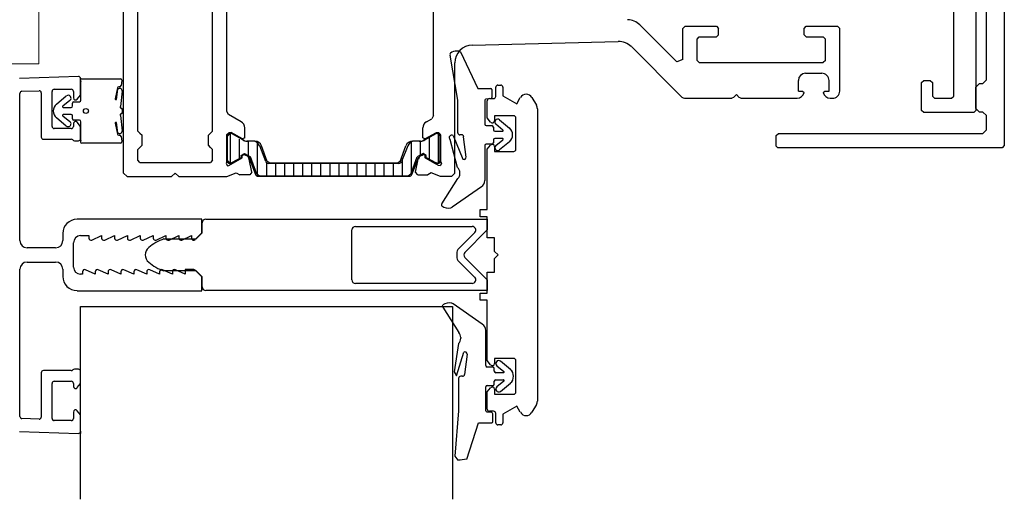
# Model space of a CAD drawing. Units: millimetres. Extents: x 890040 to 893659, y 1141338 to 1143878.
# Drawn here: x 890768 to 890906, y 1142482 to 1142549 of the extents above; entities that cross this region are included whole.
import ezdxf

# ---------------------------------------------------------------- set-up
doc = ezdxf.new("R2010")
doc.units = ezdxf.units.MM
doc.linetypes.add('CENTER', pattern=[10.16, 6.35, -1.27, 1.27, -1.27])
doc.linetypes.add('HIDDEN', pattern=[9.525, 6.35, -3.175])
for name, color, linetype in [('FIX-RED', 1, 'Continuous'), ('ISOLATOR', 4, 'Continuous'), ('LIST', 2, 'Continuous'), ('LIST-ANSLAG', 2, 'Continuous'), ('MOTOR_BRACKET', 30, 'Continuous'), ('vindue', 1, 'Continuous')]:
    doc.layers.add(name, color=color, linetype=linetype)

# ---------------------------------------------------------------- blocks, each defined once
blk = doc.blocks.new('WAB 836H 01 (side)')
at = {"color": 1, "linetype": 'CENTER'}
for p, q in [((239966.23, 247516.02), (239966.23, 247507.29)), ((239970.92, 247511.65), (239961.88, 247511.65))]:
    blk.add_line(p, q, dxfattribs=at)
at = {"color": 1, "linetype": 'HIDDEN'}
for p, q in [((239946.37, 247479.15), (239924.36, 247479.15)), ((239946.37, 247471.15), (239924.36, 247471.15)), ((239946.37, 247455.15), (239924.36, 247455.15)), ((239946.37, 247434.15), (239924.36, 247434.15))]:
    blk.add_line(p, q, dxfattribs=at)
at = {"layer": 'MOTOR_BRACKET', "linetype": 'Continuous', "lineweight": 15}
for p, q in [((239947.08, 247489.54), (239958.98, 247515.04)), ((239973.91, 247509.41), (239973.34, 247507.45)), ((239968.19, 247489.85), (239950.78, 247430.25)), ((239934.73, 247486.65), (239938.73, 247486.65)), ((239934.73, 247484.65), (239934.73, 247486.65)), ((239938.73, 247486.65), (239942.54, 247486.65)), ((239942.73, 247486.65), (239942.73, 247426.65)), ((239934.73, 247484.65), (239934.73, 247428.65)), ((239934.73, 247426.65), (239934.73, 247428.65)), ((239938.73, 247426.65), (239934.73, 247426.65)), ((239942.73, 247426.65), (239938.73, 247426.65)), ((239945.98, 247426.65), (239942.73, 247426.65))]:
    blk.add_line(p, q, dxfattribs=at)
blk.add_circle((239966.23, 247511.65), 3.6, dxfattribs=at)
for centre, radius, start, end in [((239966.23, 247511.65), 8, 343.7132, 154.9747), ((239969.5, 247508.57), 4, 277.2914, 343.7132), ((239970.76, 247498.65), 6, 97.2914, 230.135), ((239964.36, 247490.98), 4, 343.7132, 50.135), ((239942.54, 247491.65), 5, 272.1066, 334.9747), ((239945.98, 247431.65), 5, 270, 343.7132)]:
    blk.add_arc(centre, radius, start, end, dxfattribs=at)
blk.add_open_spline([(239942.73, 247486.65), (239942.67, 247486.65), (239942.61, 247486.65), (239942.54, 247486.65)], degree=3, dxfattribs=at)
blk = doc.blocks.new('S apa')
at = {"color": 7}
for p, q in [((123405.15, 195353.13), (123396.89, 195352.84)), ((123405.47, 195350.52), (123405.47, 195352.83)), ((123396.95, 195330.08), (123396.95, 195350.74)), ((123397.24, 195351.04), (123399.64, 195351.13)), ((123399.95, 195350.83), (123399.95, 195344.61)), ((123401.46, 195346.11), (123401.46, 195351.02)), ((123401.76, 195351.32), (123404.16, 195351.32)), ((123404.46, 195351.02), (123404.46, 195350.12)), ((123405, 195349.93), (123405.47, 195350.52)), ((123404.46, 195346.51), (123404.46, 195346.11)), ((123405.47, 195346.11), (123405, 195346.7)), ((123405.47, 195344.41), (123405.47, 195346.11)), ((123404.16, 195345.81), (123401.76, 195345.81)), ((123425.99, 195344.72), (123425.99, 195341.32)), ((123426.74, 195345.11), (123426.39, 195345.12)), ((123428.38, 195344.17), (123426.74, 195345.11)), ((123455.23, 195345.11), (123453.58, 195344.17)), ((123455.57, 195345.12), (123455.23, 195345.11)), ((123455.97, 195341.32), (123455.97, 195344.72)), ((123400.25, 195344.31), (123404.16, 195344.31)), ((123404.61, 195344.11), (123405.16, 195344.11)), ((123429.66, 195344.02), (123429.01, 195344.02)), ((123431.45, 195341.18), (123430.6, 195343.38)), ((123451.37, 195343.38), (123450.51, 195341.18)), ((123452.95, 195344.02), (123452.3, 195344.02)), ((123428.12, 195341.71), (123428.12, 195341.98)), ((123428.44, 195342.16), (123428.68, 195342.02)), ((123429.05, 195341.85), (123430, 195339.38)), ((123451.96, 195339.38), (123452.91, 195341.85)), ((123453.28, 195342.02), (123453.52, 195342.16)), ((123453.84, 195341.98), (123453.84, 195341.71)), ((123426.39, 195340.92), (123426.74, 195340.92)), ((123426.74, 195340.92), (123428.12, 195341.71)), ((123440.98, 195340.92), (123431.82, 195340.92)), ((123450.14, 195340.92), (123440.98, 195340.92)), ((123453.84, 195341.71), (123455.22, 195340.92)), ((123455.22, 195340.92), (123455.57, 195340.92)), ((123430.38, 195339.12), (123440.98, 195339.12)), ((123440.98, 195339.12), (123451.58, 195339.12)), ((123422.5, 195333.08), (123404.96, 195333.08)), ((123422.5, 195331.16), (123422.5, 195333.08)), ((123402.96, 195331.08), (123402.96, 195330.08)), ((123405.47, 195330.78), (123406.62, 195330.78)), ((123406.62, 195330.78), (123406.62, 195330.43)), ((123407.04, 195330.15), (123408.42, 195330.78)), ((123408.42, 195330.78), (123408.42, 195330.43)), ((123408.85, 195330.15), (123410.23, 195330.78)), ((123410.23, 195330.78), (123410.23, 195330.43)), ((123410.65, 195330.15), (123412.03, 195330.78)), ((123412.03, 195330.78), (123412.03, 195330.43)), ((123412.45, 195330.15), (123413.83, 195330.78)), ((123413.83, 195330.78), (123413.83, 195330.43)), ((123414.26, 195330.15), (123415.64, 195330.78)), ((123415.64, 195330.78), (123415.64, 195330.43)), ((123416.06, 195330.15), (123417.44, 195330.78)), ((123417.44, 195330.78), (123417.44, 195330.43)), ((123417.87, 195330.15), (123419.24, 195330.78)), ((123419.24, 195330.78), (123419.24, 195330.43)), ((123419.67, 195330.15), (123421.05, 195330.78)), ((123421.05, 195330.78), (123421.05, 195330.43)), ((123421.56, 195330.22), (123422.5, 195331.16)), ((123404.46, 195326.37), (123404.46, 195329.78)), ((123401.96, 195329.08), (123397.95, 195329.08)), ((123397.95, 195327.07), (123401.96, 195327.07)), ((123396.95, 195305.4), (123396.95, 195326.07)), ((123402.96, 195326.07), (123402.96, 195325.07)), ((123405.72, 195325.37), (123405.47, 195325.37)), ((123405.72, 195325.72), (123405.72, 195325.37)), ((123407.52, 195325.37), (123406.14, 195325.99)), ((123407.52, 195325.72), (123407.52, 195325.37)), ((123409.32, 195325.37), (123407.94, 195325.99)), ((123409.32, 195325.72), (123409.32, 195325.37)), ((123411.13, 195325.37), (123409.75, 195325.99)), ((123411.13, 195325.72), (123411.13, 195325.37)), ((123412.93, 195325.37), (123411.55, 195325.99)), ((123412.93, 195325.72), (123412.93, 195325.37)), ((123414.74, 195325.37), (123413.36, 195325.99)), ((123414.74, 195325.72), (123414.74, 195325.37)), ((123416.54, 195325.37), (123415.16, 195325.99)), ((123416.54, 195325.72), (123416.54, 195325.37)), ((123418.34, 195325.37), (123416.96, 195325.99)), ((123418.34, 195325.72), (123418.34, 195325.37)), ((123420.15, 195325.37), (123418.77, 195325.99)), ((123421.35, 195326.02), (123420.15, 195326.02)), ((123420.15, 195326.02), (123420.15, 195325.37)), ((123422.5, 195324.99), (123421.56, 195325.93)), ((123422.5, 195323.06), (123422.5, 195324.99)), ((123404.96, 195323.06), (123422.5, 195323.06)), ((123457.65, 195320.86), (123457.65, 195293.78)), ((123399.95, 195311.54), (123399.95, 195305.32)), ((123404.16, 195311.84), (123400.25, 195311.84)), ((123405.16, 195312.04), (123404.61, 195312.04)), ((123405.47, 195310.04), (123405.47, 195311.74)), ((123401.46, 195305.12), (123401.46, 195310.04)), ((123401.76, 195310.34), (123404.16, 195310.34)), ((123404.46, 195310.04), (123404.46, 195309.63)), ((123405, 195309.45), (123405.47, 195310.04)), ((123404.46, 195306.03), (123404.46, 195305.12)), ((123405.47, 195305.63), (123405, 195306.21)), ((123399.64, 195305.02), (123397.24, 195305.1)), ((123404.16, 195304.82), (123401.76, 195304.82)), ((123405.47, 195303.32), (123405.47, 195305.63)), ((123396.89, 195303.31), (123405.15, 195303.02))]:
    blk.add_line(p, q, dxfattribs=at)
at = {"color": 7, "linetype": 'Continuous'}
for p, q in [((123425.99, 195341.12), (123425.99, 195344.97)), ((123426.07, 195341.35), (123426.07, 195344.75)), ((123431.65, 195341.21), (123430.86, 195343.39)), ((123432.03, 195340.95), (123431.65, 195341.21)), ((123449.95, 195340.95), (123432.03, 195340.95)), ((123449.95, 195340.93), (123432.03, 195340.93)), ((123451.42, 195339.15), (123430.56, 195339.15)), ((123451.42, 195339.13), (123430.56, 195339.13))]:
    blk.add_line(p, q, dxfattribs=at)
at = {"color": 7}
for centre, radius, start, end in [((123405.16, 195352.83), 0.301, 0, 92), ((123397.25, 195350.74), 0.301, 92, 180), ((123399.65, 195350.83), 0.301, 0, 92), ((123401.76, 195351.02), 0.301, 90, 180), ((123404.16, 195351.02), 0.301, 0, 90), ((123404.76, 195350.12), 0.301, 180, 321.5903), ((123401.76, 195346.11), 0.301, 180, 270), ((123404.16, 195346.11), 0.301, 270, 0), ((123404.76, 195346.51), 0.301, 38.4097, 180), ((123400.25, 195344.61), 0.301, 180, 270), ((123426.39, 195344.72), 0.4, 90, 180), ((123455.57, 195344.72), 0.4, 0, 90), ((123404.16, 195344.01), 0.301, 41.8103, 90), ((123404.61, 195344.41), 0.301, 221.8103, 270), ((123405.16, 195344.41), 0.301, 270, 0), ((123429, 195345.35), 1.33, 242.3082, 270.7294), ((123429.66, 195343.02), 1, 21.2019, 90), ((123452.3, 195343.02), 1, 90, 158.7981), ((123452.97, 195345.35), 1.33, 269.2706, 297.6918), ((123428.33, 195341.98), 0.21, 60, 180), ((123428.77, 195341.74), 0.3, 21.2019, 107.4414), ((123453.19, 195341.74), 0.3, 72.5586, 158.7981), ((123453.63, 195341.98), 0.21, 0, 120), ((123426.39, 195341.32), 0.4, 180, 270), ((123431.82, 195341.32), 0.4, 201.2019, 270), ((123450.14, 195341.32), 0.4, 270, 338.7981), ((123455.57, 195341.32), 0.4, 270, 360), ((123430.38, 195339.52), 0.4, 201.2019, 270), ((123451.58, 195339.52), 0.4, 270, 338.7981), ((123404.96, 195331.08), 2, 90, 180), ((123405.47, 195329.78), 1, 90, 180), ((123397.95, 195330.08), 1, 180, 270), ((123401.96, 195330.08), 1, 270, 0), ((123406.92, 195330.43), 0.301, 180, 294.3652), ((123408.72, 195330.43), 0.301, 180, 294.3652), ((123410.53, 195330.43), 0.301, 180, 294.3652), ((123412.33, 195330.43), 0.301, 180, 294.3652), ((123414.13, 195330.43), 0.301, 180, 294.3652), ((123415.94, 195330.43), 0.301, 180, 294.3652), ((123417.74, 195330.43), 0.301, 180, 294.3652), ((123419.55, 195330.43), 0.301, 180, 294.3652), ((123421.35, 195330.43), 0.301, 180, 315), ((123397.95, 195326.07), 1, 90, 180), ((123401.96, 195326.07), 1, 0, 90), ((123405.47, 195326.37), 1, 180, 270), ((123406.02, 195325.72), 0.301, 65.6348, 180), ((123407.82, 195325.72), 0.301, 65.6348, 180), ((123409.62, 195325.72), 0.301, 65.6348, 180), ((123411.43, 195325.72), 0.301, 65.6348, 180), ((123413.23, 195325.72), 0.301, 65.6348, 180), ((123415.04, 195325.72), 0.301, 65.6348, 180), ((123416.84, 195325.72), 0.301, 65.6348, 180), ((123418.64, 195325.72), 0.301, 65.6348, 180), ((123421.35, 195325.72), 0.301, 45, 90), ((123404.96, 195325.07), 2, 180, 270), ((123400.25, 195311.54), 0.301, 90, 180), ((123404.16, 195312.14), 0.301, 270, 318.1897), ((123404.61, 195311.74), 0.301, 90, 138.1897), ((123405.16, 195311.74), 0.301, 0, 90), ((123401.76, 195310.04), 0.301, 90, 180), ((123404.16, 195310.04), 0.301, 0, 90), ((123404.76, 195309.63), 0.301, 180, 321.5903), ((123404.76, 195306.03), 0.301, 38.4097, 180), ((123397.25, 195305.4), 0.301, 180, 268), ((123399.65, 195305.32), 0.301, 268, 0), ((123401.76, 195305.12), 0.301, 180, 270), ((123404.16, 195305.12), 0.301, 270, 0), ((123405.16, 195303.32), 0.301, 268, 360)]:
    blk.add_arc(centre, radius, start, end, dxfattribs=at)
at = {"layer": 'FIX-RED', "color": 7, "linetype": 'Continuous'}
for p, q in [((123535.09, 195384.16), (123535.09, 195343.43)), ((123531.09, 195376.63), (123531.09, 195348.37)), ((123532.59, 195352.63), (123532.59, 195372.73)), ((123527.99, 195350.37), (123527.99, 195369.77)), ((123413.49, 195345.47), (123413.49, 195368.27)), ((123423.99, 195345.47), (123423.99, 195368.27)), ((123425.99, 195348.21), (123425.99, 195365.53)), ((123454.99, 195347.64), (123454.99, 195366.1)), ((123411.49, 195339.57), (123411.49, 195362.57)), ((123489.14, 195355.17), (123483.94, 195360.37)), ((123483.94, 195360.37), (123483.94, 195360.36)), ((123489.99, 195359.87), (123490.29, 195360.17)), ((123489.99, 195355.52), (123489.99, 195359.87)), ((123490.29, 195360.17), (123494.69, 195360.17)), ((123494.69, 195360.17), (123494.99, 195359.87)), ((123494.99, 195358.97), (123494.99, 195359.87)), ((123506.99, 195359.87), (123507.29, 195360.17)), ((123506.99, 195358.97), (123506.99, 195359.87)), ((123507.29, 195360.17), (123511.69, 195360.17)), ((123511.69, 195360.17), (123511.99, 195359.87)), ((123511.99, 195351.07), (123511.99, 195359.87)), ((123491.99, 195358.37), (123492.29, 195358.67)), ((123491.99, 195355.37), (123491.99, 195358.37)), ((123492.29, 195358.67), (123494.69, 195358.67)), ((123494.99, 195358.97), (123494.69, 195358.67)), ((123507.29, 195358.67), (123506.99, 195358.97)), ((123507.29, 195358.67), (123509.69, 195358.67)), ((123509.69, 195358.67), (123509.99, 195358.37)), ((123509.99, 195355.37), (123509.99, 195358.37)), ((123460.43, 195357.53), (123480.92, 195358.04)), ((123489.7, 195350.36), (123482.75, 195357.31)), ((123457.99, 195339.57), (123457.99, 195355.03)), ((123489.99, 195355.52), (123489.14, 195355.17)), ((123492.29, 195355.07), (123491.99, 195355.37)), ((123492.29, 195355.07), (123509.69, 195355.07)), ((123509.99, 195355.37), (123509.69, 195355.07)), ((123507.19, 195353.57), (123509.49, 195353.57)), ((123506.19, 195351.07), (123506.19, 195352.57)), ((123510.49, 195351.07), (123510.49, 195352.57)), ((123523.49, 195352.27), (123523.79, 195352.57)), ((123523.49, 195348.37), (123523.49, 195352.27)), ((123523.79, 195352.57), (123524.69, 195352.57)), ((123524.69, 195352.57), (123524.99, 195352.27)), ((123524.99, 195352.27), (123524.99, 195350.37)), ((123531.09, 195351.63), (123531.59, 195352.13)), ((123531.09, 195348.63), (123531.09, 195351.63)), ((123531.59, 195352.13), (123532.09, 195352.13)), ((123532.09, 195352.13), (123532.59, 195352.63)), ((123489.7, 195350.36), (123489.69, 195350.36)), ((123490.4, 195350.07), (123496.87, 195350.07)), ((123497.08, 195350.16), (123496.87, 195350.07)), ((123497.08, 195350.16), (123497.49, 195350.57)), ((123497.9, 195350.16), (123497.49, 195350.57)), ((123498.11, 195350.07), (123497.9, 195350.16)), ((123498.11, 195350.07), (123506.01, 195350.07)), ((123506.19, 195351.07), (123506.79, 195351.07)), ((123506.79, 195351.07), (123506.99, 195350.87)), ((123509.69, 195350.87), (123509.89, 195351.07)), ((123509.89, 195351.07), (123510.49, 195351.07)), ((123510.67, 195350.07), (123510.99, 195350.07)), ((123524.99, 195350.37), (123525.29, 195350.07)), ((123525.29, 195350.07), (123527.69, 195350.07)), ((123527.69, 195350.07), (123527.99, 195350.37)), ((123426.24, 195347.78), (123425.99, 195348.21)), ((123427.99, 195346.77), (123426.24, 195347.78)), ((123454.99, 195347.64), (123454.73, 195347.2)), ((123523.79, 195348.07), (123523.49, 195348.37)), ((123530.79, 195348.07), (123523.79, 195348.07)), ((123531.09, 195348.37), (123530.79, 195348.07)), ((123531.59, 195348.13), (123531.09, 195348.63)), ((123532.09, 195348.13), (123531.59, 195348.13)), ((123532.59, 195347.63), (123532.09, 195348.13)), ((123532.59, 195345.63), (123532.59, 195347.63)), ((123427.99, 195346.77), (123427.99, 195346.78)), ((123428.49, 195344.52), (123428.49, 195345.91)), ((123453.49, 195344.52), (123453.49, 195345.91)), ((123453.99, 195346.77), (123454.73, 195347.2)), ((123453.99, 195346.77), (123453.99, 195346.78)), ((123413.79, 195345.17), (123413.49, 195345.47)), ((123413.79, 195345.17), (123414.09, 195344.87)), ((123414.09, 195343.47), (123414.09, 195344.87)), ((123423.39, 195344.87), (123423.69, 195345.17)), ((123423.39, 195343.47), (123423.39, 195344.87)), ((123423.99, 195345.47), (123423.69, 195345.17)), ((123425.99, 195344.97), (123426.29, 195345.27)), ((123426.07, 195344.75), (123426.48, 195345.16)), ((123426.29, 195345.27), (123426.59, 195345.27)), ((123426.62, 195345.12), (123426.48, 195345.16)), ((123428.19, 195344.35), (123426.59, 195345.27)), ((123428.21, 195344.21), (123426.62, 195345.12)), ((123428.49, 195344.52), (123428.19, 195344.35)), ((123453.79, 195344.35), (123453.49, 195344.52)), ((123453.77, 195344.21), (123455.36, 195345.12)), ((123453.79, 195344.35), (123455.39, 195345.27)), ((123455.36, 195345.12), (123455.5, 195345.16)), ((123455.39, 195345.27), (123455.69, 195345.27)), ((123455.91, 195344.75), (123455.5, 195345.16)), ((123455.69, 195345.27), (123455.99, 195344.97)), ((123455.91, 195341.35), (123455.91, 195344.75)), ((123455.91, 195341.33), (123455.91, 195344.73)), ((123455.99, 195341.12), (123455.99, 195344.97)), ((123455.99, 195344.95), (123455.99, 195341.1)), ((123503.09, 195344.83), (123503.39, 195345.13)), ((123503.09, 195343.33), (123503.09, 195344.83)), ((123503.39, 195345.13), (123532.09, 195345.13)), ((123532.09, 195345.13), (123532.59, 195345.63)), ((123413.49, 195342.87), (123413.79, 195343.17)), ((123414.09, 195343.47), (123413.79, 195343.17)), ((123423.69, 195343.17), (123423.39, 195343.47)), ((123423.69, 195343.17), (123423.99, 195342.87)), ((123429.92, 195344.05), (123428.81, 195344.05)), ((123450.33, 195341.21), (123451.12, 195343.39)), ((123453.17, 195344.05), (123452.06, 195344.05)), ((123503.29, 195343.13), (123503.09, 195343.33)), ((123534.79, 195343.13), (123503.29, 195343.13)), ((123535.09, 195343.43), (123534.79, 195343.13)), ((123413.49, 195341.37), (123413.49, 195342.87)), ((123423.99, 195341.37), (123423.99, 195342.87)), ((123428.02, 195341.76), (123426.64, 195340.98)), ((123428.01, 195342.03), (123428.46, 195342.31)), ((123428.02, 195341.76), (123428.01, 195342.03)), ((123428.14, 195342.02), (123428.43, 195342.22)), ((123428.15, 195341.7), (123428.14, 195342.02)), ((123428.72, 195342.06), (123428.43, 195342.22)), ((123428.46, 195342.31), (123429.29, 195341.85)), ((123430.18, 195339.41), (123429.29, 195341.85)), ((123451.8, 195339.41), (123452.69, 195341.85)), ((123453.52, 195342.31), (123452.69, 195341.85)), ((123453.26, 195342.06), (123453.55, 195342.22)), ((123453.97, 195342.03), (123453.52, 195342.31)), ((123453.84, 195342.02), (123453.55, 195342.22)), ((123453.83, 195341.7), (123453.84, 195342.02)), ((123453.96, 195341.76), (123453.97, 195342.03)), ((123453.96, 195341.76), (123455.34, 195340.98)), ((123413.79, 195341.07), (123413.49, 195341.37)), ((123413.79, 195341.07), (123423.69, 195341.07)), ((123423.99, 195341.37), (123423.69, 195341.07)), ((123425.99, 195341.12), (123425.89, 195340.9)), ((123425.89, 195340.9), (123426.08, 195340.57)), ((123426.07, 195341.35), (123426.49, 195340.93)), ((123426.08, 195340.57), (123426.28, 195340.63)), ((123426.28, 195340.63), (123428.15, 195341.7)), ((123426.49, 195340.93), (123426.64, 195340.98)), ((123429.12, 195341.51), (123429.13, 195341.51)), ((123429.51, 195339.7), (123429.13, 195341.51)), ((123450.33, 195341.21), (123449.95, 195340.95)), ((123452.47, 195339.7), (123452.85, 195341.51)), ((123452.86, 195341.51), (123452.85, 195341.51)), ((123455.7, 195340.63), (123453.83, 195341.7)), ((123455.49, 195340.93), (123455.34, 195340.98)), ((123455.91, 195341.35), (123455.49, 195340.93)), ((123455.9, 195340.57), (123455.7, 195340.63)), ((123456.09, 195340.9), (123455.9, 195340.57)), ((123455.99, 195341.12), (123456.09, 195340.9)), ((123411.99, 195339.07), (123411.49, 195339.57)), ((123411.99, 195339.07), (123418.24, 195339.07)), ((123418.24, 195339.07), (123418.74, 195339.57)), ((123419.24, 195339.07), (123418.74, 195339.57)), ((123419.24, 195339.07), (123425.99, 195339.07)), ((123425.99, 195339.07), (123427.31, 195339.58)), ((123427.31, 195339.58), (123427.79, 195339.33)), ((123429.21, 195339.33), (123427.79, 195339.33)), ((123429.51, 195339.7), (123429.21, 195339.33)), ((123430.56, 195339.15), (123430.18, 195339.41)), ((123451.8, 195339.41), (123451.42, 195339.15)), ((123452.77, 195339.33), (123452.47, 195339.7)), ((123452.77, 195339.33), (123454.2, 195339.33)), ((123454.67, 195339.58), (123454.2, 195339.33)), ((123455.99, 195339.07), (123454.67, 195339.58)), ((123457.49, 195339.07), (123455.99, 195339.07)), ((123457.99, 195339.57), (123457.49, 195339.07))]:
    blk.add_line(p, q, dxfattribs=at)
for centre, radius, start, end in [((123482.17, 195358.59), 2.5, 45, 88.6252), ((123460.49, 195355.03), 2.5, 91.3749, 180), ((123480.98, 195355.54), 2.5, 44.9999, 91.3748), ((123507.19, 195352.57), 1, 90, 179.9999), ((123509.49, 195352.57), 1, 359.9999, 90), ((123490.4, 195351.07), 1, 225.0001, 270), ((123506.01, 195351.07), 1, 270, 348.4655), ((123510.67, 195351.07), 1, 191.5348, 270), ((123510.99, 195351.07), 1, 270, 0.0003), ((123427.49, 195345.91), 1, 359.9997, 60.1134), ((123454.49, 195345.91), 1, 119.8865, 180.0001), ((123428.81, 195345.25), 1.2, 240.0184, 270.0001), ((123429.92, 195343.05), 1, 19.8852, 89.9999), ((123452.06, 195343.05), 1, 89.9998, 160.1148), ((123453.17, 195345.25), 1.2, 270, 299.9818), ((123428.34, 195341.35), 0.805, 11.5922, 61.8437), ((123453.64, 195341.35), 0.796, 118.1559, 168.4077)]:
    blk.add_arc(centre, radius, start, end, dxfattribs=at)
at = {"layer": 'ISOLATOR', "color": 7, "linetype": 'Continuous'}
for p, q in [((123426.45, 195345.06), (123426.45, 195340.95)), ((123454.39, 195344.73), (123454.39, 195341.36)), ((123455.66, 195345.1), (123455.66, 195341.01)), ((123427.72, 195344.33), (123427.72, 195341.58)), ((123428.99, 195344.05), (123428.99, 195341.74)), ((123430.26, 195343.76), (123430.26, 195339.15)), ((123451.85, 195344), (123451.85, 195339.43)), ((123453.12, 195344.08), (123453.12, 195342.07)), ((123431.53, 195341), (123431.53, 195339.15)), ((123432.8, 195340.95), (123432.8, 195339.15)), ((123434.07, 195340.95), (123434.07, 195339.15)), ((123435.34, 195340.95), (123435.34, 195339.15)), ((123436.61, 195340.95), (123436.61, 195339.15)), ((123437.88, 195340.95), (123437.88, 195339.15)), ((123439.15, 195340.95), (123439.15, 195339.15)), ((123440.42, 195340.95), (123440.42, 195339.15)), ((123441.69, 195340.95), (123441.69, 195339.15)), ((123442.96, 195340.95), (123442.96, 195339.15)), ((123444.23, 195340.95), (123444.23, 195339.15)), ((123445.5, 195340.95), (123445.5, 195339.15)), ((123446.77, 195340.95), (123446.77, 195339.15)), ((123448.04, 195340.95), (123448.04, 195339.15)), ((123449.31, 195340.95), (123449.31, 195339.15)), ((123450.58, 195341.68), (123450.58, 195339.15))]:
    blk.add_line(p, q, dxfattribs=at)
at = {"layer": 'ISOLATOR', "color": 7}
for p, q in [((123422.54, 195331.18), (123422.54, 195332.58)), ((123423.04, 195333.08), (123462.54, 195333.08)), ((123444.04, 195332.08), (123460.42, 195332.08)), ((123462.54, 195333.08), (123462.54, 195331.58)), ((123421.69, 195330.33), (123422.54, 195331.18)), ((123443.54, 195324.58), (123443.54, 195331.58)), ((123460.78, 195331.23), (123458.54, 195328.99)), ((123462.54, 195331.58), (123459.4, 195328.43)), ((123417.14, 195330.33), (123421.69, 195330.33)), ((123458.25, 195328.29), (123458.25, 195327.87)), ((123458.54, 195327.16), (123460.78, 195324.93)), ((123459.4, 195327.73), (123462.54, 195324.58)), ((123421.69, 195325.83), (123417.14, 195325.83)), ((123422.54, 195324.98), (123421.69, 195325.83)), ((123422.54, 195323.58), (123422.54, 195324.98)), ((123460.42, 195324.08), (123444.04, 195324.08)), ((123462.54, 195324.58), (123462.54, 195323.08)), ((123462.54, 195323.08), (123423.04, 195323.08))]:
    blk.add_line(p, q, dxfattribs=at)
for centre, radius, start, end in [((123423.04, 195332.58), 0.5, 90, 180), ((123444.04, 195331.58), 0.5, 90, 180), ((123460.42, 195331.58), 0.5, 315, 90), ((123419.39, 195323.96), 6.75, 109.4654, 130.3282), ((123415.9, 195328.08), 1.36, 130.5048, 229.4952), ((123459.25, 195328.29), 1, 135, 180), ((123459.75, 195328.08), 0.5, 135, 225), ((123419.39, 195332.19), 6.75, 229.6718, 250.5346), ((123459.25, 195327.87), 1, 180, 225), ((123444.04, 195324.58), 0.5, 180, 270), ((123460.42, 195324.58), 0.5, 270, 45), ((123423.04, 195323.58), 0.5, 180, 270)]:
    blk.add_arc(centre, radius, start, end, dxfattribs=at)
at = {"layer": 'LIST', "color": 7}
for p, q in [((123405.52, 195349.78), (123405.52, 195352.37)), ((123405.63, 195352.78), (123411.08, 195352.78)), ((123410.64, 195351.52), (123410.32, 195350)), ((123410.95, 195351.68), (123410.83, 195351.68)), ((123411.27, 195352.55), (123411.15, 195351.85)), ((123402.07, 195349.25), (123403.46, 195350.39)), ((123410.49, 195349.91), (123410.71, 195351.34)), ((123411.31, 195351.05), (123411.04, 195348.91)), ((123403.97, 195349.77), (123402.98, 195348.96)), ((123403.04, 195348.78), (123404.12, 195348.78)), ((123404.32, 195348.98), (123404.32, 195349.38)), ((123404.52, 195349.58), (123405.32, 195349.58)), ((123411.12, 195348.69), (123411.17, 195348.67)), ((123403.46, 195346.17), (123402.07, 195347.32)), ((123402.98, 195347.6), (123403.97, 195346.79)), ((123404.12, 195347.78), (123403.04, 195347.78)), ((123404.32, 195347.18), (123404.32, 195347.58)), ((123411.04, 195347.65), (123411.31, 195345.51)), ((123411.17, 195347.89), (123411.12, 195347.88)), ((123411.32, 195348.48), (123411.32, 195348.08)), ((123405.32, 195346.98), (123404.52, 195346.98)), ((123405.52, 195344.19), (123405.52, 195346.78)), ((123410.32, 195346.56), (123410.64, 195345.04)), ((123410.71, 195345.22), (123410.49, 195346.65)), ((123410.83, 195344.88), (123410.95, 195344.88)), ((123411.15, 195344.72), (123411.27, 195344.02)), ((123411.08, 195343.78), (123405.63, 195343.78))]:
    blk.add_line(p, q, dxfattribs=at)
blk.add_circle((123406.21, 195348.28), 0.35, dxfattribs=at)
for centre, radius, start, end in [((123405.63, 195352.58), 0.2, 90, 225.056), ((123405.42, 195352.37), 0.1, 0, 45.056), ((123410.83, 195351.48), 0.2, 90, 167.4712), ((123410.96, 195351.1), 0.35, 352.8581, 135.8356), ((123410.95, 195351.88), 0.2, 270, 349.6952), ((123411.08, 195352.58), 0.2, 349.6952, 90), ((123403.72, 195350.08), 0.4, 309.4446, 129.4446), ((123402.87, 195348.28), 1.25, 129.4446, 180), ((123403.04, 195348.88), 0.1, 129.4446, 270), ((123404.12, 195348.98), 0.2, 270, 0), ((123404.52, 195349.38), 0.2, 90, 180), ((123405.32, 195349.78), 0.2, 270, 0), ((123410.42, 195349.98), 0.1, 168.1259, 315.8356), ((123411.17, 195348.83), 0.15, 146.4983, 253.7398), ((123411.12, 195348.48), 0.2, 0, 73.7398), ((123402.87, 195348.28), 1.25, 180, 230.5554), ((123403.04, 195347.68), 0.1, 90, 230.5554), ((123404.12, 195347.58), 0.2, 0, 90), ((123411.17, 195347.73), 0.15, 106.2602, 213.5017), ((123411.12, 195348.08), 0.2, 286.2602, 0), ((123403.72, 195346.48), 0.4, 230.5554, 50.5554), ((123404.52, 195347.18), 0.2, 180, 270), ((123405.32, 195346.78), 0.2, 0, 90), ((123410.42, 195346.58), 0.1, 44.1644, 191.8741), ((123410.83, 195345.08), 0.2, 192.5288, 270), ((123410.96, 195345.46), 0.35, 224.1644, 7.1419), ((123410.95, 195344.68), 0.2, 10.3048, 90), ((123405.63, 195343.98), 0.2, 134.944, 270), ((123405.42, 195344.19), 0.1, 314.944, 0), ((123411.08, 195343.98), 0.2, 270, 10.3048)]:
    blk.add_arc(centre, radius, start, end, dxfattribs=at)
at = {"layer": 'LIST-ANSLAG', "color": 7}
for p, q in [((123458.39, 195349.78), (123457.34, 195356.11)), ((123458.79, 195356.56), (123461.19, 195351.43)), ((123461.19, 195351.43), (123463.04, 195351.43)), ((123463.19, 195351.28), (123463.19, 195350.16)), ((123458.39, 195345.23), (123458.39, 195349.78)), ((123462.19, 195349.78), (123462.19, 195346.43)), ((123463.06, 195350.01), (123462.32, 195349.93)), ((123462.39, 195346.23), (123463.19, 195346.23)), ((123463.39, 195346.03), (123463.39, 195345.63)), ((123464.73, 195345.6), (123463.74, 195346.42)), ((123464.24, 195347.04), (123465.63, 195345.89)), ((123457.73, 195344.84), (123459.11, 195341.53)), ((123458.93, 195344.93), (123458.69, 195344.93)), ((123459.57, 195341.82), (123459.22, 195344.66)), ((123463.59, 195345.43), (123464.66, 195345.43)), ((123458.37, 195340.34), (123457.31, 195344.29)), ((123462.19, 195343.43), (123462.19, 195338.5)), ((123463.19, 195343.63), (123462.39, 195343.63)), ((123463.39, 195344.23), (123463.39, 195343.83)), ((123464.66, 195344.43), (123463.59, 195344.43)), ((123463.74, 195343.44), (123464.73, 195344.25)), ((123465.63, 195343.96), (123464.24, 195342.82)), ((123458.69, 195339.49), (123458.69, 195339.61)), ((123456.16, 195335.24), (123458.4, 195338.79)), ((123461.7, 195337.63), (123457.61, 195334.78))]:
    blk.add_line(p, q, dxfattribs=at)
for centre, radius, start, end in [((123457.49, 195356.25), 0.2, 131.2155, 224.1838), ((123458.22, 195355.29), 1.4, 87.3676, 128.1429), ((123458.29, 195355.69), 1, 59.6545, 90), ((123463.04, 195351.28), 0.15, 0, 90), ((123463.04, 195350.16), 0.15, 276.5302, 0), ((123462.34, 195349.78), 0.15, 96.5302, 180), ((123462.39, 195346.43), 0.2, 180, 270), ((123463.19, 195346.03), 0.2, 0, 90), ((123463.99, 195346.73), 0.4, 50.5554, 230.5554), ((123464.84, 195344.93), 1.25, 0, 50.5554), ((123457.54, 195344.55), 0.35, 57.88, 227.1059), ((123458.69, 195345.23), 0.3, 180, 270), ((123458.93, 195344.63), 0.3, 6.953, 90), ((123463.59, 195345.63), 0.2, 180, 270), ((123464.66, 195345.53), 0.1, 270, 50.5554), ((123464.84, 195344.93), 1.25, 309.4446, 0), ((123462.39, 195343.43), 0.2, 90, 180), ((123463.19, 195343.83), 0.2, 270, 0), ((123463.59, 195344.23), 0.2, 90, 180), ((123463.99, 195343.13), 0.4, 129.4446, 309.4446), ((123464.66, 195344.33), 0.1, 309.4446, 90), ((123459.27, 195341.79), 0.3, 237.88, 6.953), ((123457.69, 195339.61), 1, 360, 47.1059), ((123457.69, 195339.49), 1, 315.1533, 0), ((123461.19, 195338.5), 1, 300.3455, 360), ((123456.3, 195335.1), 0.2, 135.8162, 228.7845), ((123457.04, 195336.05), 1.4, 231.8571, 285.6094), ((123457.1, 195335.65), 1, 288.2418, 300.3455)]:
    blk.add_arc(centre, radius, start, end, dxfattribs=at)
at = {"layer": 'vindue', "color": 7}
for p, q in [((123463.73, 195350.32), (123463.73, 195351.62)), ((123464.03, 195351.92), (123464.43, 195351.92)), ((123464.73, 195351.62), (123464.73, 195350.42)), ((123464.73, 195350.42), (123466.68, 195349.29)), ((123466.68, 195349.29), (123467.17, 195350.15)), ((123468.8, 195350.15), (123469.42, 195349.08)), ((123462.54, 195347.3), (123462.54, 195349.72)), ((123462.84, 195350.02), (123463.43, 195350.02)), ((123463, 195346.72), (123462.54, 195347.3)), ((123466.25, 195347.61), (123463.54, 195347.61)), ((123463.54, 195347.61), (123463.54, 195346.91)), ((123466.55, 195342.9), (123466.55, 195347.31)), ((123469.56, 195348.58), (123469.56, 195307.57)), ((123462.54, 195342.91), (123463, 195343.49)), ((123463.54, 195343.3), (123463.54, 195342.6)), ((123462.54, 195334.44), (123462.54, 195342.91)), ((123463.54, 195342.6), (123466.25, 195342.6)), ((123461.54, 195333.43), (123461.54, 195334.44)), ((123461.54, 195334.44), (123462.54, 195334.44)), ((123462.54, 195333.43), (123461.54, 195333.43)), ((123462.54, 195330.48), (123462.54, 195333.43)), ((123463.55, 195330.48), (123462.54, 195330.48)), ((123463.55, 195328.57), (123463.55, 195330.48)), ((123464.05, 195328.07), (123463.55, 195328.57)), ((123463.55, 195327.57), (123464.05, 195328.07)), ((123463.55, 195325.67), (123463.55, 195327.57)), ((123462.54, 195322.71), (123462.54, 195325.67)), ((123462.54, 195325.67), (123463.55, 195325.67)), ((123461.54, 195321.71), (123461.54, 195322.71)), ((123461.54, 195322.71), (123462.54, 195322.71)), ((123461.82, 195318.35), (123457.73, 195321.2)), ((123462.54, 195321.71), (123461.54, 195321.71)), ((123462.54, 195313.24), (123462.54, 195321.71)), ((123405.47, 195320.86), (123457.65, 195320.86)), ((123405.47, 195293.78), (123405.47, 195320.86)), ((123456.28, 195320.75), (123458.52, 195317.19)), ((123462.32, 195312.54), (123462.32, 195317.48)), ((123458.49, 195315.63), (123457.87, 195311.68)), ((123458.81, 195316.48), (123458.81, 195316.37)), ((123458.23, 195311.12), (123459.23, 195314.44)), ((123459.69, 195314.15), (123459.34, 195311.3)), ((123463, 195312.66), (123462.54, 195313.24)), ((123466.25, 195313.54), (123463.54, 195313.54)), ((123463.54, 195313.54), (123463.54, 195312.84)), ((123465.77, 195312.01), (123464.38, 195313.15)), ((123466.55, 195308.83), (123466.55, 195313.24)), ((123457.87, 195311.68), (123458.23, 195311.12)), ((123463.32, 195312.34), (123462.52, 195312.34)), ((123463.52, 195311.74), (123463.52, 195312.14)), ((123464.8, 195311.54), (123463.72, 195311.54)), ((123463.87, 195312.53), (123464.86, 195311.72)), ((123458.51, 195310.74), (123458.51, 195306.18)), ((123459.05, 195311.04), (123458.81, 195311.04)), ((123463.52, 195309.94), (123463.52, 195310.34)), ((123463.72, 195310.54), (123464.8, 195310.54)), ((123464.86, 195310.36), (123463.87, 195309.55)), ((123464.38, 195308.93), (123465.77, 195310.07)), ((123462.32, 195306.18), (123462.32, 195309.54)), ((123462.52, 195309.74), (123463.32, 195309.74)), ((123462.54, 195308.84), (123463, 195309.42)), ((123462.54, 195306.43), (123462.54, 195308.84)), ((123463.54, 195309.24), (123463.54, 195308.53)), ((123463.54, 195308.53), (123466.25, 195308.53)), ((123458.51, 195306.18), (123457.99, 195299.84)), ((123463.19, 195305.94), (123462.45, 195306.03)), ((123463.43, 195306.13), (123462.84, 195306.13)), ((123463.73, 195304.52), (123463.73, 195305.83)), ((123466.68, 195306.85), (123464.73, 195305.73)), ((123467.17, 195306), (123466.68, 195306.85)), ((123469.42, 195307.07), (123468.8, 195306)), ((123459.65, 195299.39), (123461.32, 195304.53)), ((123461.32, 195304.53), (123463.17, 195304.53)), ((123463.32, 195304.68), (123463.32, 195305.79)), ((123464.73, 195305.73), (123464.73, 195304.52)), ((123405.47, 195303.32), (123405.47, 195303.02)), ((123464.43, 195304.22), (123464.03, 195304.22)), ((123457.99, 195299.84), (123457.99, 195299.84)), ((123457.99, 195299.84), (123458.4, 195299.25))]:
    blk.add_line(p, q, dxfattribs=at)
for centre, radius, start, end in [((123464.03, 195351.62), 0.301, 90, 180), ((123464.43, 195351.62), 0.301, 0, 90), ((123463.43, 195350.32), 0.301, 270, 0), ((123467.99, 195349.68), 0.942, 30, 150), ((123462.84, 195349.72), 0.301, 90, 180), ((123468.56, 195348.58), 1, 0, 30), ((123466.25, 195347.31), 0.301, 360, 90), ((123463.24, 195346.91), 0.301, 218.4097, 0), ((123463.24, 195343.3), 0.301, 0, 141.5903), ((123466.25, 195342.9), 0.301, 270, 0), ((123456.42, 195320.89), 0.2, 131.2155, 224.1838), ((123457.16, 195319.94), 1.41, 74.3906, 128.1429), ((123457.22, 195320.34), 1, 59.6545, 71.7582), ((123461.32, 195317.48), 1, 0, 59.6545), ((123457.81, 195316.48), 1, 360, 44.8467), ((123457.81, 195316.37), 1, 312.8941, 0), ((123459.39, 195314.18), 0.301, 353.047, 122.12), ((123463.24, 195312.84), 0.301, 218.4097, 0), ((123464.12, 195312.84), 0.401, 50.5554, 230.5554), ((123466.25, 195313.24), 0.301, 0, 90), ((123462.52, 195312.54), 0.2, 180, 270), ((123463.32, 195312.14), 0.2, 0, 90), ((123463.72, 195311.74), 0.2, 180, 270), ((123464.8, 195311.64), 0.1, 270, 50.5554), ((123464.97, 195311.04), 1.25, 0, 50.5554), ((123458.81, 195310.74), 0.301, 90, 180), ((123459.05, 195311.34), 0.301, 270, 353.047), ((123463.72, 195310.34), 0.2, 90, 180), ((123464.8, 195310.44), 0.1, 309.4446, 90), ((123464.97, 195311.04), 1.25, 309.4446, 360), ((123462.52, 195309.54), 0.2, 90, 180), ((123463.24, 195309.24), 0.301, 0, 141.5903), ((123463.32, 195309.94), 0.2, 270, 360), ((123464.12, 195309.24), 0.401, 129.4446, 309.4446), ((123466.25, 195308.83), 0.301, 270, 0), ((123468.56, 195307.57), 1, 330, 0), ((123462.47, 195306.18), 0.15, 180, 263.4698), ((123462.84, 195306.43), 0.301, 180, 270), ((123463.17, 195305.79), 0.15, 0, 83.4698), ((123463.43, 195305.83), 0.301, 0, 90), ((123467.99, 195306.47), 0.942, 210, 330), ((123463.17, 195304.68), 0.15, 270, 0), ((123464.03, 195304.52), 0.301, 180, 270), ((123464.43, 195304.52), 0.301, 270, 0), ((123461.41, 195277.7), 21.76, 94.6303, 97.9348)]:
    blk.add_arc(centre, radius, start, end, dxfattribs=at)

msp = doc.modelspace()

# ---------------------------------------------------------------- block references
at = {"xscale": -1}
msp.add_blockref('WAB 836H 01 (side)', (1130705.52, 895116.52), dxfattribs=at)
at = {"color": 7}
msp.add_blockref('S apa', (767371.2, 947188.27), dxfattribs=at)

doc.saveas('drawing.dxf')
